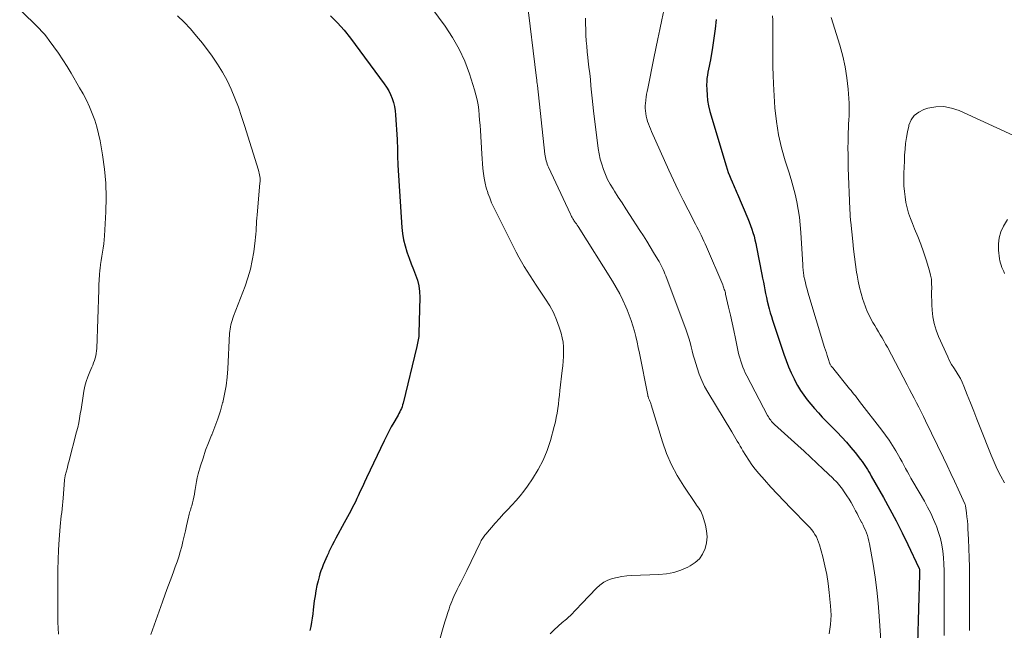
# Model space of a CAD drawing. Units: feet. Extents: x 1985000 to 1990036, y 580000 to 585000.
# Drawn here: x 1985304 to 1985470, y 581978 to 582081 of the extents above; entities that cross this region are included whole.
import ezdxf

# ---------------------------------------------------------------- set-up
doc = ezdxf.new("R2010")
doc.units = ezdxf.units.FT
doc.header["$LTSCALE"] = 100
doc.header["$MEASUREMENT"] = 0
doc.layers.add('CONTOUR INDEX', color=32, linetype='Continuous', lineweight=25)
doc.layers.add('CONTOUR INTERMEDIATE', color=40, linetype='Continuous', lineweight=15)

msp = doc.modelspace()

# ---------------------------------------------------------------- linework, layer by layer
at = {"layer": 'CONTOUR INDEX', "flags": 128}
for points, elevation in [([(1985356.66, 582081.42), (1985357.87, 582080.22), (1985358.99, 582078.95), (1985360.05, 582077.62), (1985365.74, 582069.95), (1985366.14, 582069.36), (1985366.5, 582068.76), (1985366.81, 582068.12), (1985367.08, 582067.46), (1985367.29, 582066.78), (1985367.47, 582066.1), (1985367.58, 582065.4), (1985367.65, 582064.69), (1985367.89, 582060.52), (1985367.92, 582059.98), (1985367.94, 582059.44), (1985367.95, 582058.9), (1985367.96, 582058.35), (1985367.97, 582057.81), (1985367.98, 582057.27), (1985368.01, 582056.73), (1985368.04, 582056.19), (1985368.72, 582045.72), (1985368.83, 582044.67), (1985369, 582043.62), (1985369.25, 582042.59), (1985369.55, 582041.58), (1985369.6, 582041.44), (1985369.93, 582040.5), (1985370.28, 582039.57), (1985370.64, 582038.64), (1985371.01, 582037.72), (1985371.32, 582036.79), (1985371.56, 582035.84), (1985371.68, 582034.88), (1985371.72, 582033.89), (1985371.58, 582027.87), (1985371.57, 582027.59), (1985371.54, 582027.3), (1985371.5, 582027.02), (1985371.45, 582026.73), (1985371.39, 582026.45), (1985371.33, 582026.17), (1985371.26, 582025.89), (1985371.2, 582025.61), (1985368.91, 582016.07), (1985368.83, 582015.77), (1985368.73, 582015.47), (1985368.62, 582015.17), (1985368.5, 582014.88), (1985368.37, 582014.6), (1985368.22, 582014.32), (1985368.07, 582014.04), (1985367.91, 582013.77), (1985367.34, 582012.82), (1985366.91, 582012.06), (1985366.48, 582011.3), (1985366.09, 582010.53), (1985365.7, 582009.75), (1985362.76, 582003.5), (1985362.41, 582002.74), (1985362.05, 582001.98), (1985361.69, 582001.22), (1985361.34, 582000.46), (1985361.12, 581999.97), (1985360.87, 581999.45), (1985360.62, 581998.94), (1985360.35, 581998.42), (1985360.08, 581997.92), (1985359.81, 581997.41), (1985359.53, 581996.9), (1985359.26, 581996.4), (1985358.98, 581995.89), (1985357.58, 581993.3), (1985357.27, 581992.73), (1985356.97, 581992.15), (1985356.69, 581991.57), (1985356.41, 581990.99), (1985356.32, 581990.8), (1985356.09, 581990.31), (1985355.87, 581989.81), (1985355.65, 581989.31), (1985355.44, 581988.81), (1985355.24, 581988.31), (1985355.06, 581987.8), (1985354.9, 581987.28), (1985354.75, 581986.76), (1985354.58, 581986.14), (1985354.37, 581985.3), (1985354.2, 581984.45), (1985354.06, 581983.6), (1985353.94, 581982.75), (1985353.77, 581981.24), (1985353.69, 581980.54), (1985353.59, 581979.84), (1985353.48, 581979.14), (1985353.35, 581978.44), (1985353.21, 581977.75)], 960), ([(1985421.67, 582080.77), (1985421.53, 582079.19), (1985421.32, 582077.61), (1985421.08, 582076.05), (1985420.71, 582073.96), (1985420.61, 582073.44), (1985420.52, 582072.92), (1985420.41, 582072.4), (1985420.3, 582071.88), (1985420.21, 582071.36), (1985420.14, 582070.83), (1985420.1, 582070.3), (1985420.09, 582069.78), (1985420.1, 582068.96), (1985420.15, 582068.03), (1985420.25, 582067.1), (1985420.42, 582066.19), (1985420.65, 582065.28), (1985423.38, 582056.09), (1985423.56, 582055.54), (1985423.74, 582055), (1985423.94, 582054.46), (1985424.15, 582053.93), (1985424.37, 582053.39), (1985424.48, 582053.13), (1985424.6, 582052.87), (1985424.71, 582052.61), (1985424.82, 582052.35), (1985424.94, 582052.09), (1985425.05, 582051.83), (1985425.17, 582051.57), (1985425.28, 582051.31), (1985427.03, 582047.22), (1985427.27, 582046.63), (1985427.5, 582046.03), (1985427.71, 582045.43), (1985427.9, 582044.83), (1985428.08, 582044.22), (1985428.24, 582043.6), (1985428.38, 582042.98), (1985428.52, 582042.36), (1985429.41, 582037.77), (1985429.53, 582037.13), (1985429.66, 582036.49), (1985429.78, 582035.84), (1985429.91, 582035.2), (1985430.03, 582034.55), (1985430.17, 582033.91), (1985430.31, 582033.27), (1985430.46, 582032.63), (1985430.47, 582032.61), (1985430.63, 582031.97), (1985430.81, 582031.33), (1985431, 582030.69), (1985431.2, 582030.06), (1985433.11, 582024.33), (1985433.49, 582023.27), (1985433.89, 582022.22), (1985434.35, 582021.19), (1985434.82, 582020.17), (1985434.97, 582019.88), (1985435.42, 582019.03), (1985435.91, 582018.2), (1985436.46, 582017.41), (1985437.03, 582016.63), (1985437.64, 582015.88), (1985438.27, 582015.15), (1985438.92, 582014.44), (1985439.59, 582013.73), (1985442.09, 582011.18), (1985442.89, 582010.35), (1985443.66, 582009.5), (1985444.4, 582008.62), (1985445.13, 582007.73), (1985446.04, 582006.57), (1985446.29, 582006.24), (1985446.54, 582005.91), (1985446.77, 582005.56), (1985447, 582005.22), (1985447.21, 582004.86), (1985447.43, 582004.51), (1985447.64, 582004.15), (1985447.85, 582003.79), (1985449.89, 582000.17), (1985450.97, 581998.21), (1985452.03, 581996.23), (1985453.04, 581994.23), (1985454.02, 581992.22), (1985455.89, 581988.3), (1985455.91, 581988.23), (1985455.94, 581988.17), (1985455.96, 581988.1), (1985455.97, 581988.03), (1985455.99, 581987.96), (1985455.99, 581987.89), (1985456, 581987.82), (1985456, 581987.75), (1985456, 581987.68), (1985456, 581987.58), (1985455.99, 581987.47), (1985455.99, 581987.37), (1985455.99, 581987.26), (1985455.64, 581975.53)], 940)]:
    msp.add_lwpolyline(points, dxfattribs=dict(at, elevation=elevation))
at = {"layer": 'CONTOUR INTERMEDIATE', "flags": 128}
for points, elevation in [([(1985371.5, 582085.79), (1985376.01, 582079.64), (1985377.26, 582077.74), (1985378.38, 582075.78), (1985379.31, 582073.73), (1985380.1, 582071.6), (1985380.97, 582068.9), (1985381.2, 582068.07), (1985381.4, 582067.23), (1985381.55, 582066.38), (1985381.66, 582065.52), (1985381.74, 582064.66), (1985381.82, 582063.79), (1985381.88, 582062.93), (1985381.94, 582062.06), (1985382.19, 582058.12), (1985382.24, 582057.29), (1985382.31, 582056.47), (1985382.38, 582055.64), (1985382.46, 582054.82), (1985382.58, 582054), (1985382.73, 582053.19), (1985382.94, 582052.4), (1985383.18, 582051.61), (1985383.21, 582051.51), (1985383.51, 582050.69), (1985383.84, 582049.88), (1985384.2, 582049.08), (1985384.58, 582048.29), (1985387.57, 582042.35), (1985387.99, 582041.53), (1985388.43, 582040.71), (1985388.88, 582039.91), (1985389.35, 582039.1), (1985389.82, 582038.31), (1985390.31, 582037.53), (1985390.82, 582036.75), (1985391.33, 582035.98), (1985392.94, 582033.62), (1985393.63, 582032.5), (1985394.26, 582031.34), (1985394.78, 582030.13), (1985395.23, 582028.89), (1985395.55, 582027.87), (1985395.75, 582027.11), (1985395.9, 582026.34), (1985395.96, 582025.55), (1985395.98, 582024.76), (1985395.95, 582023.96), (1985395.9, 582023.17), (1985395.83, 582022.37), (1985395.75, 582021.58), (1985395.36, 582018.19), (1985395.27, 582017.43), (1985395.18, 582016.67), (1985395.09, 582015.91), (1985394.99, 582015.15), (1985394.88, 582014.4), (1985394.74, 582013.65), (1985394.58, 582012.9), (1985394.39, 582012.16), (1985393.75, 582009.8), (1985393.19, 582008.09), (1985392.52, 582006.44), (1985391.69, 582004.87), (1985390.75, 582003.34), (1985389.87, 582002.07), (1985389.27, 582001.23), (1985388.64, 582000.42), (1985387.96, 581999.64), (1985387.26, 581998.89), (1985386.55, 581998.14), (1985385.84, 581997.39), (1985385.15, 581996.62), (1985384.46, 581995.85), (1985382.85, 581994), (1985382.71, 581993.83), (1985382.58, 581993.66), (1985382.45, 581993.48), (1985382.33, 581993.3), (1985382.21, 581993.11), (1985382.1, 581992.92), (1985382, 581992.72), (1985381.9, 581992.52), (1985379.65, 581987.86), (1985379.32, 581987.19), (1985378.99, 581986.52), (1985378.66, 581985.85), (1985378.32, 581985.19), (1985378.04, 581984.65), (1985377.85, 581984.25), (1985377.66, 581983.86), (1985377.47, 581983.46), (1985377.29, 581983.05), (1985377.12, 581982.65), (1985376.96, 581982.24), (1985376.8, 581981.83), (1985376.66, 581981.41), (1985376.45, 581980.8), (1985376.22, 581980.07), (1985375.99, 581979.34), (1985375.77, 581978.61), (1985375.56, 581977.87), (1985374.5, 581974.01)], 956), ([(1985389.78, 582084.32), (1985391.4, 582070.89), (1985391.44, 582070.58), (1985391.47, 582070.27), (1985391.51, 582069.96), (1985391.55, 582069.65), (1985392.83, 582058.06), (1985392.87, 582057.77), (1985392.92, 582057.49), (1985392.98, 582057.21), (1985393.05, 582056.93), (1985393.13, 582056.66), (1985393.22, 582056.39), (1985393.33, 582056.12), (1985393.44, 582055.86), (1985397.11, 582047.96), (1985397.17, 582047.82), (1985397.24, 582047.68), (1985397.32, 582047.55), (1985397.39, 582047.41), (1985397.47, 582047.28), (1985397.55, 582047.15), (1985397.63, 582047.02), (1985397.72, 582046.89), (1985397.83, 582046.72), (1985397.98, 582046.51), (1985398.12, 582046.29), (1985398.26, 582046.07), (1985398.4, 582045.86), (1985404.21, 582036.66), (1985404.84, 582035.6), (1985405.43, 582034.53), (1985405.97, 582033.43), (1985406.47, 582032.31), (1985406.69, 582031.79), (1985407.04, 582030.91), (1985407.36, 582030.02), (1985407.65, 582029.11), (1985407.91, 582028.2), (1985408.14, 582027.29), (1985408.36, 582026.36), (1985408.57, 582025.44), (1985408.76, 582024.51), (1985410.15, 582017.43), (1985410.16, 582017.35), (1985410.18, 582017.27), (1985410.21, 582017.2), (1985410.23, 582017.13), (1985410.26, 582017.05), (1985410.28, 582016.98), (1985410.31, 582016.91), (1985410.34, 582016.83), (1985410.45, 582016.59), (1985410.53, 582016.39), (1985410.6, 582016.19), (1985410.67, 582015.99), (1985410.74, 582015.78), (1985412.65, 582009.56), (1985413.34, 582007.6), (1985414.16, 582005.69), (1985415.13, 582003.86), (1985416.22, 582002.09), (1985418.22, 581999.14), (1985418.4, 581998.88), (1985418.57, 581998.63), (1985418.75, 581998.37), (1985418.93, 581998.11), (1985419.09, 581997.85), (1985419.24, 581997.58), (1985419.36, 581997.29), (1985419.46, 581997), (1985419.9, 581995.52), (1985420.09, 581994.52), (1985420.17, 581993.52), (1985420.06, 581992.53), (1985419.83, 581991.54), (1985419.41, 581990.63), (1985418.87, 581989.83), (1985418.15, 581989.18), (1985417.32, 581988.63), (1985416.89, 581988.42), (1985415.72, 581987.93), (1985414.53, 581987.54), (1985413.3, 581987.31), (1985412.04, 581987.18), (1985407.44, 581987.01), (1985406.62, 581986.95), (1985405.81, 581986.86), (1985405, 581986.7), (1985404.2, 581986.51), (1985403.45, 581986.23), (1985402.73, 581985.87), (1985402.09, 581985.4), (1985401.49, 581984.86), (1985399.05, 581982.27), (1985398.73, 581981.93), (1985398.42, 581981.6), (1985398.1, 581981.26), (1985397.78, 581980.93), (1985397.46, 581980.6), (1985397.13, 581980.28), (1985396.79, 581979.97), (1985396.44, 581979.67), (1985395.73, 581979.07), (1985395.04, 581978.46), (1985394.36, 581977.84), (1985393.71, 581977.18)], 952), ([(1985413.21, 582083.89), (1985412.52, 582080.71), (1985412.18, 582079.1), (1985411.84, 582077.49), (1985411.5, 582075.88), (1985411.18, 582074.26), (1985410.15, 582069.14), (1985410.06, 582068.66), (1985409.97, 582068.18), (1985409.9, 582067.7), (1985409.82, 582067.21), (1985409.81, 582067.11), (1985409.76, 582066.68), (1985409.74, 582066.24), (1985409.74, 582065.81), (1985409.76, 582065.37), (1985409.81, 582064.92), (1985409.88, 582064.48), (1985409.99, 582064.05), (1985410.12, 582063.63), (1985410.13, 582063.6), (1985410.29, 582063.17), (1985410.45, 582062.74), (1985410.63, 582062.31), (1985410.81, 582061.89), (1985413.72, 582055.39), (1985414.5, 582053.69), (1985415.3, 582052), (1985416.13, 582050.32), (1985416.97, 582048.65), (1985418.21, 582046.27), (1985418.45, 582045.8), (1985418.69, 582045.33), (1985418.93, 582044.85), (1985419.17, 582044.38), (1985419.4, 582043.9), (1985419.62, 582043.42), (1985419.84, 582042.93), (1985420.05, 582042.44), (1985422.79, 582036.02), (1985422.86, 582035.83), (1985422.94, 582035.64), (1985423, 582035.45), (1985423.07, 582035.26), (1985423.13, 582035.07), (1985423.19, 582034.87), (1985423.24, 582034.68), (1985423.29, 582034.48), (1985423.8, 582032.25), (1985424.09, 582030.94), (1985424.39, 582029.63), (1985424.67, 582028.31), (1985424.95, 582027), (1985425.42, 582024.75), (1985425.54, 582024.22), (1985425.67, 582023.7), (1985425.83, 582023.18), (1985426, 582022.67), (1985426.18, 582022.16), (1985426.39, 582021.66), (1985426.61, 582021.17), (1985426.85, 582020.69), (1985430.37, 582013.99), (1985430.49, 582013.78), (1985430.61, 582013.57), (1985430.75, 582013.38), (1985430.89, 582013.19), (1985431.05, 582013), (1985431.21, 582012.82), (1985431.38, 582012.65), (1985431.55, 582012.49), (1985435.44, 582008.96), (1985436.52, 582007.97), (1985437.6, 582006.97), (1985438.67, 582005.97), (1985439.74, 582004.96), (1985441.36, 582003.41), (1985441.61, 582003.17), (1985441.85, 582002.92), (1985442.09, 582002.67), (1985442.33, 582002.41), (1985442.56, 582002.15), (1985442.77, 582001.87), (1985442.98, 582001.59), (1985443.18, 582001.31), (1985443.75, 582000.43), (1985444.1, 581999.87), (1985444.44, 581999.3), (1985444.77, 581998.73), (1985445.09, 581998.14), (1985445.21, 581997.91), (1985445.45, 581997.44), (1985445.7, 581996.97), (1985445.94, 581996.5), (1985446.19, 581996.02), (1985446.24, 581995.93), (1985446.45, 581995.5), (1985446.66, 581995.07), (1985446.85, 581994.63), (1985447.03, 581994.19), (1985447.19, 581993.74), (1985447.34, 581993.29), (1985447.45, 581992.82), (1985447.55, 581992.36), (1985448.14, 581988.93), (1985448.48, 581986.74), (1985448.78, 581984.55), (1985449.01, 581982.35), (1985449.19, 581980.14), (1985449.88, 581969.58)], 944), ([(1985304.27, 582082.45), (1985307.54, 582079.23), (1985308, 582078.76), (1985308.44, 582078.28), (1985308.85, 582077.77), (1985309.25, 582077.25), (1985310.04, 582076.16), (1985310.8, 582075.08), (1985311.54, 582073.98), (1985312.25, 582072.86), (1985312.94, 582071.72), (1985314.37, 582069.27), (1985314.96, 582068.22), (1985315.52, 582067.15), (1985316.03, 582066.06), (1985316.51, 582064.95), (1985316.92, 582063.82), (1985317.29, 582062.67), (1985317.58, 582061.51), (1985317.83, 582060.32), (1985318.23, 582057.94), (1985318.55, 582055.56), (1985318.77, 582053.17), (1985318.83, 582050.76), (1985318.77, 582048.36), (1985318.55, 582044.32), (1985318.49, 582043.62), (1985318.43, 582042.92), (1985318.33, 582042.23), (1985318.22, 582041.54), (1985318.1, 582040.85), (1985318, 582040.16), (1985317.91, 582039.46), (1985317.83, 582038.76), (1985317.8, 582038.51), (1985317.73, 582037.69), (1985317.67, 582036.86), (1985317.62, 582036.03), (1985317.59, 582035.21), (1985317.25, 582025.29), (1985317.22, 582024.88), (1985317.17, 582024.47), (1985317.09, 582024.07), (1985316.99, 582023.67), (1985316.87, 582023.28), (1985316.74, 582022.89), (1985316.59, 582022.5), (1985316.43, 582022.12), (1985316.07, 582021.33), (1985315.75, 582020.54), (1985315.48, 582019.75), (1985315.27, 582018.93), (1985315.1, 582018.1), (1985314.98, 582017.31), (1985314.85, 582016.54), (1985314.73, 582015.78), (1985314.61, 582015.02), (1985314.49, 582014.25), (1985314.36, 582013.49), (1985314.22, 582012.73), (1985314.05, 582011.98), (1985313.86, 582011.23), (1985312.54, 582006.16), (1985312.47, 582005.87), (1985312.39, 582005.59), (1985312.32, 582005.3), (1985312.25, 582005.01), (1985312.2, 582004.82), (1985312.15, 582004.63), (1985312.1, 582004.44), (1985312.05, 582004.25), (1985312, 582004.06), (1985311.96, 582003.88), (1985311.93, 582003.78), (1985311.91, 582003.68), (1985311.89, 582003.58), (1985311.88, 582003.48), (1985311.86, 582003.38), (1985311.85, 582003.27), (1985311.84, 582003.17), (1985311.83, 582003.07), (1985311.59, 582000.03), (1985311.54, 581999.44), (1985311.48, 581998.85), (1985311.42, 581998.25), (1985311.35, 581997.66), (1985311.28, 581997.07), (1985311.21, 581996.48), (1985311.16, 581995.89), (1985311.11, 581995.29), (1985310.95, 581993.07), (1985310.84, 581991.36), (1985310.76, 581989.66), (1985310.72, 581987.95), (1985310.7, 581986.24), (1985310.69, 581981.2), (1985310.7, 581980.18), (1985310.72, 581979.16), (1985310.75, 581978.14), (1985310.79, 581977.12)], 968), ([(1985330.86, 582081.41), (1985331.99, 582080.32), (1985333.07, 582079.18), (1985334.09, 582077.99), (1985335.07, 582076.76), (1985336.7, 582074.6), (1985337.62, 582073.27), (1985338.48, 582071.9), (1985339.25, 582070.47), (1985339.94, 582069), (1985340.56, 582067.5), (1985341.15, 582065.98), (1985341.69, 582064.44), (1985342.19, 582062.9), (1985344.53, 582055.38), (1985344.6, 582055.11), (1985344.67, 582054.84), (1985344.72, 582054.57), (1985344.76, 582054.3), (1985344.79, 582054.02), (1985344.8, 582053.74), (1985344.8, 582053.47), (1985344.78, 582053.19), (1985344.29, 582047.83), (1985344.25, 582047.29), (1985344.21, 582046.75), (1985344.18, 582046.21), (1985344.15, 582045.68), (1985344.12, 582045.14), (1985344.08, 582044.6), (1985344.02, 582044.07), (1985343.96, 582043.53), (1985343.72, 582041.61), (1985343.47, 582040.13), (1985343.16, 582038.67), (1985342.74, 582037.23), (1985342.26, 582035.81), (1985340.33, 582030.74), (1985340.2, 582030.39), (1985340.09, 582030.03), (1985339.98, 582029.68), (1985339.89, 582029.31), (1985339.81, 582028.95), (1985339.75, 582028.58), (1985339.7, 582028.22), (1985339.67, 582027.84), (1985339.37, 582021.89), (1985339.25, 582020.45), (1985339.08, 582019.01), (1985338.82, 582017.59), (1985338.5, 582016.18), (1985338.49, 582016.13), (1985338.1, 582014.76), (1985337.68, 582013.41), (1985337.19, 582012.08), (1985336.66, 582010.76), (1985336.63, 582010.68), (1985336.11, 582009.41), (1985335.62, 582008.13), (1985335.18, 582006.82), (1985334.77, 582005.51), (1985334.38, 582004.15), (1985334.21, 582003.5), (1985334.06, 582002.85), (1985333.95, 582002.2), (1985333.85, 582001.54), (1985333.81, 582001.21), (1985333.74, 582000.71), (1985333.65, 582000.21), (1985333.54, 581999.72), (1985333.41, 581999.24), (1985333.27, 581998.74), (1985333.2, 581998.51), (1985333.13, 581998.27), (1985333.06, 581998.04), (1985332.98, 581997.8), (1985332.9, 581997.57), (1985332.83, 581997.33), (1985332.77, 581997.09), (1985332.72, 581996.85), (1985332.41, 581995.41), (1985332.21, 581994.53), (1985332.01, 581993.65), (1985331.8, 581992.77), (1985331.58, 581991.89), (1985331.35, 581991.02), (1985331.09, 581990.16), (1985330.81, 581989.3), (1985330.51, 581988.45), (1985330.2, 581987.63), (1985329.73, 581986.37), (1985329.27, 581985.11), (1985328.81, 581983.85), (1985328.36, 581982.59), (1985326.4, 581977.04)], 964), ([(1985399.69, 582081.01), (1985399.69, 582080.06), (1985399.71, 582079.11), (1985399.74, 582078.16), (1985399.8, 582077.2), (1985399.87, 582076.25), (1985399.96, 582075.3), (1985400.06, 582074.36), (1985400.13, 582073.76), (1985400.25, 582072.72), (1985400.37, 582071.67), (1985400.48, 582070.63), (1985400.58, 582069.58), (1985400.69, 582068.53), (1985400.8, 582067.49), (1985400.91, 582066.44), (1985401.04, 582065.4), (1985401.81, 582059.02), (1985401.95, 582058.12), (1985402.14, 582057.23), (1985402.39, 582056.36), (1985402.68, 582055.49), (1985403.02, 582054.65), (1985403.4, 582053.82), (1985403.84, 582053.02), (1985404.3, 582052.23), (1985404.57, 582051.81), (1985405.19, 582050.83), (1985405.82, 582049.85), (1985406.45, 582048.87), (1985407.08, 582047.89), (1985408.83, 582045.2), (1985409.42, 582044.29), (1985410.01, 582043.37), (1985410.58, 582042.44), (1985411.15, 582041.51), (1985411.88, 582040.3), (1985412.07, 582039.96), (1985412.26, 582039.63), (1985412.43, 582039.29), (1985412.6, 582038.94), (1985412.76, 582038.59), (1985412.92, 582038.24), (1985413.06, 582037.88), (1985413.2, 582037.52), (1985416.61, 582028.4), (1985416.86, 582027.71), (1985417.08, 582027.01), (1985417.29, 582026.31), (1985417.47, 582025.6), (1985417.65, 582024.88), (1985417.83, 582024.17), (1985418.03, 582023.47), (1985418.24, 582022.76), (1985418.47, 582022.01), (1985418.84, 582020.95), (1985419.25, 582019.91), (1985419.75, 582018.91), (1985420.29, 582017.92), (1985424.33, 582011.23), (1985424.56, 582010.83), (1985424.8, 582010.44), (1985425.03, 582010.04), (1985425.26, 582009.64), (1985425.49, 582009.25), (1985425.73, 582008.85), (1985425.96, 582008.46), (1985426.2, 582008.06), (1985426.69, 582007.25), (1985427.19, 582006.46), (1985427.72, 582005.69), (1985428.29, 582004.96), (1985428.88, 582004.24), (1985429.82, 582003.16), (1985430.91, 582001.93), (1985432.02, 582000.71), (1985433.15, 581999.52), (1985434.3, 581998.34), (1985437.16, 581995.45), (1985437.49, 581995.09), (1985437.8, 581994.72), (1985438.09, 581994.34), (1985438.35, 581993.93), (1985438.59, 581993.51), (1985438.8, 581993.08), (1985438.97, 581992.63), (1985439.12, 581992.17), (1985439.66, 581990.15), (1985440.02, 581988.67), (1985440.33, 581987.18), (1985440.57, 581985.67), (1985440.76, 581984.16), (1985440.99, 581981.9), (1985441.04, 581981.11), (1985441.07, 581980.32), (1985441.04, 581979.52), (1985440.99, 581978.73), (1985440.88, 581977.95), (1985440.73, 581977.17)], 948), ([(1985431.2, 582081.4), (1985431.22, 582080.68), (1985431.23, 582079.97), (1985431.24, 582079.25), (1985431.24, 582078.53), (1985431.24, 582077.82), (1985431.24, 582077.1), (1985431.22, 582075.66), (1985431.22, 582074.23), (1985431.24, 582072.8), (1985431.3, 582071.36), (1985431.37, 582069.93), (1985431.61, 582065.87), (1985431.84, 582063.6), (1985432.18, 582061.35), (1985432.7, 582059.14), (1985433.33, 582056.94), (1985433.95, 582055.07), (1985434.33, 582053.82), (1985434.69, 582052.57), (1985435.01, 582051.3), (1985435.29, 582050.03), (1985435.53, 582048.75), (1985435.73, 582047.46), (1985435.87, 582046.17), (1985435.97, 582044.87), (1985436.29, 582039.38), (1985436.3, 582039.14), (1985436.32, 582038.9), (1985436.34, 582038.66), (1985436.36, 582038.41), (1985436.39, 582038.17), (1985436.42, 582037.93), (1985436.46, 582037.7), (1985436.5, 582037.46), (1985436.63, 582036.87), (1985436.75, 582036.35), (1985436.87, 582035.82), (1985437.01, 582035.3), (1985437.16, 582034.78), (1985439.98, 582025.48), (1985440.13, 582025.01), (1985440.27, 582024.55), (1985440.41, 582024.09), (1985440.56, 582023.62), (1985440.85, 582022.72), (1985440.89, 582022.63), (1985441.1, 582022.34), (1985441.2, 582022.21), (1985441.3, 582022.08), (1985441.41, 582021.95), (1985441.51, 582021.83), (1985443.96, 582018.79), (1985444.2, 582018.49), (1985444.44, 582018.19), (1985444.68, 582017.89), (1985444.92, 582017.59), (1985445.16, 582017.29), (1985445.4, 582016.99), (1985445.64, 582016.69), (1985445.87, 582016.38), (1985449.62, 582011.54), (1985450.25, 582010.69), (1985450.86, 582009.82), (1985451.43, 582008.93), (1985451.98, 582008.02), (1985452.41, 582007.26), (1985452.72, 582006.72), (1985453.03, 582006.17), (1985453.33, 582005.63), (1985453.63, 582005.07), (1985453.93, 582004.52), (1985454.23, 582003.97), (1985454.54, 582003.43), (1985454.85, 582002.89), (1985456.79, 581999.55), (1985457.35, 581998.54), (1985457.87, 581997.52), (1985458.34, 581996.47), (1985458.78, 581995.42), (1985458.82, 581995.31), (1985459.18, 581994.28), (1985459.49, 581993.24), (1985459.72, 581992.18), (1985459.9, 581991.11), (1985460.01, 581990.02), (1985460.1, 581988.94), (1985460.14, 581987.85), (1985460.15, 581986.76), (1985460.15, 581985.91), (1985460.13, 581984.4), (1985460.12, 581982.88), (1985460.12, 581981.37), (1985460.12, 581979.85), (1985460.12, 581978.87), (1985460.15, 581976.87)], 936), ([(1985441.08, 582081.13), (1985442.54, 582076.44), (1985443.04, 582074.61), (1985443.45, 582072.77), (1985443.73, 582070.91), (1985443.93, 582069.03), (1985444.1, 582066.65), (1985444.13, 582065.95), (1985444.14, 582065.25), (1985444.12, 582064.55), (1985444.07, 582063.85), (1985444.02, 582063.15), (1985443.98, 582062.45), (1985443.95, 582061.74), (1985443.93, 582061.04), (1985443.92, 582060.22), (1985443.91, 582059.1), (1985443.92, 582057.99), (1985443.94, 582056.88), (1985443.97, 582055.76), (1985444.23, 582048.81), (1985444.24, 582048.53), (1985444.26, 582048.25), (1985444.27, 582047.98), (1985444.29, 582047.7), (1985444.31, 582047.42), (1985444.33, 582047.15), (1985444.35, 582046.87), (1985444.38, 582046.6), (1985444.71, 582043.34), (1985444.86, 582042.04), (1985445.01, 582040.75), (1985445.19, 582039.45), (1985445.38, 582038.16), (1985445.46, 582037.67), (1985445.65, 582036.63), (1985445.87, 582035.59), (1985446.14, 582034.56), (1985446.43, 582033.55), (1985446.57, 582033.1), (1985446.85, 582032.32), (1985447.16, 582031.56), (1985447.52, 582030.81), (1985447.91, 582030.08), (1985448.13, 582029.7), (1985448.43, 582029.17), (1985448.74, 582028.65), (1985449.05, 582028.13), (1985449.37, 582027.61), (1985449.68, 582027.08), (1985449.98, 582026.56), (1985450.27, 582026.03), (1985450.56, 582025.49), (1985453.88, 582019.16), (1985454.28, 582018.4), (1985454.68, 582017.65), (1985455.08, 582016.89), (1985455.47, 582016.13), (1985455.87, 582015.38), (1985456.26, 582014.62), (1985456.64, 582013.85), (1985457.01, 582013.08), (1985460, 582006.86), (1985460.63, 582005.55), (1985461.26, 582004.22), (1985461.88, 582002.9), (1985462.49, 582001.57), (1985463.64, 581999.07), (1985463.67, 581998.99), (1985463.69, 581998.91), (1985463.71, 581998.83), (1985463.73, 581998.75), (1985463.89, 581997.57), (1985463.97, 581996.9), (1985464.04, 581996.23), (1985464.1, 581995.55), (1985464.14, 581994.88), (1985464.24, 581993.12), (1985464.31, 581991.57), (1985464.37, 581990.01), (1985464.4, 581988.46), (1985464.41, 581986.9), (1985464.39, 581978.32), (1985464.39, 581978.22), (1985464.39, 581978.13), (1985464.39, 581978.03), (1985464.39, 581977.93), (1985464.4, 581977.83), (1985464.4, 581977.74)], 932), ([(1985472.58, 582060.85), (1985462.64, 582065.41), (1985461.35, 582065.84), (1985460.05, 582066.08), (1985458.72, 582066.03), (1985457.39, 582065.8), (1985456.73, 582065.6), (1985455.84, 582065.17), (1985455.1, 582064.61), (1985454.57, 582063.84), (1985454.18, 582062.94), (1985454.15, 582062.81), (1985453.94, 582061.84), (1985453.76, 582060.86), (1985453.63, 582059.87), (1985453.53, 582058.88), (1985453.47, 582057.88), (1985453.42, 582056.88), (1985453.38, 582055.88), (1985453.36, 582054.88), (1985453.34, 582053.67), (1985453.36, 582052.73), (1985453.42, 582051.79), (1985453.53, 582050.86), (1985453.68, 582049.94), (1985453.88, 582049.02), (1985454.13, 582048.12), (1985454.43, 582047.23), (1985454.78, 582046.36), (1985455.15, 582045.5), (1985455.68, 582044.2), (1985456.19, 582042.89), (1985456.65, 582041.57), (1985457.09, 582040.23), (1985457.66, 582038.37), (1985457.84, 582037.67), (1985457.97, 582036.97), (1985458.02, 582036.25), (1985458.04, 582035.53), (1985458.02, 582034.81), (1985458.02, 582034.09), (1985458.03, 582033.36), (1985458.06, 582032.64), (1985458.1, 582031.77), (1985458.22, 582030.63), (1985458.43, 582029.5), (1985458.76, 582028.41), (1985459.17, 582027.34), (1985460.75, 582023.87), (1985461.06, 582023.24), (1985461.39, 582022.62), (1985461.75, 582022.01), (1985462.14, 582021.42), (1985462.52, 582020.83), (1985462.87, 582020.23), (1985463.18, 582019.6), (1985463.46, 582018.95), (1985464.03, 582017.5), (1985464.57, 582016.12), (1985465.12, 582014.74), (1985465.66, 582013.35), (1985466.21, 582011.97), (1985468.06, 582007.28), (1985468.56, 582006.1), (1985469.09, 582004.93), (1985469.67, 582003.79), (1985470.29, 582002.66)], 928), ([(1985470.79, 582047.02), (1985470.16, 582045.93), (1985469.71, 582044.96), (1985469.4, 582043.96), (1985469.29, 582042.92), (1985469.31, 582041.86), (1985469.48, 582040.44), (1985469.54, 582040.07), (1985469.63, 582039.7), (1985469.74, 582039.33), (1985469.87, 582038.98), (1985470.03, 582038.62), (1985470.17, 582038.27), (1985470.32, 582037.92)], 924)]:
    msp.add_lwpolyline(points, dxfattribs=dict(at, elevation=elevation))

doc.saveas('drawing.dxf')
